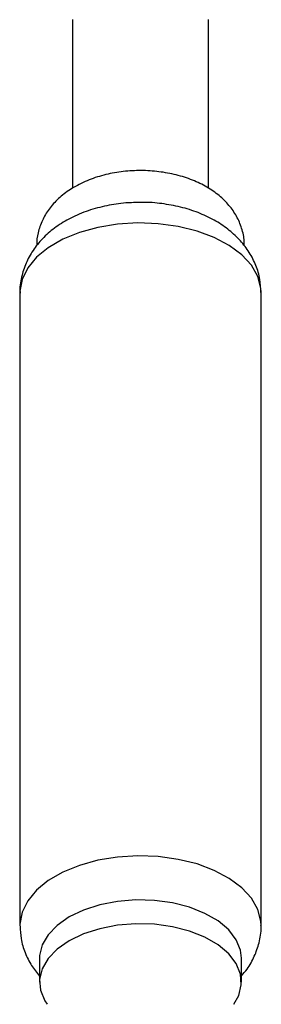
# Model space of a CAD drawing. Units: millimetres. Extents: x 3 to 3296, y 5 to 3295.
# Drawn here: x 2829 to 2854, y 863 to 964 of the extents above; entities that cross this region are included whole.
import ezdxf

# ---------------------------------------------------------------- set-up
doc = ezdxf.new("R2010")
doc.units = ezdxf.units.MM

msp = doc.modelspace()

# ---------------------------------------------------------------- linework, layer by layer
at = {"color": 7, "linetype": 'Continuous', "lineweight": 25}
for p, q in [((2834.34, 964.07), (2834.34, 946.73)), ((2848.34, 946.73), (2848.34, 964.07)), ((2828.92, 935.99), (2828.92, 870.87)), ((2853.77, 870.87), (2853.77, 935.99)), ((2830.94, 867.5), (2830.94, 865.05)), ((2851.74, 865.05), (2851.74, 867.5))]:
    msp.add_line(p, q, dxfattribs=at)
at = {"color": 7, "linetype": 'Continuous', "lineweight": 25, "flags": 128}
for points in [[(2853.77, 935.99), (2853.74, 936.45), (2853.43, 937.65), (2852.77, 938.8), (2851.78, 939.88), (2850.49, 940.84), (2848.94, 941.66), (2847.17, 942.32), (2845.23, 942.8), (2843.18, 943.08), (2841.08, 943.16), (2838.98, 943.03), (2836.96, 942.7), (2835.05, 942.18), (2833.33, 941.47), (2831.84, 940.61), (2830.63, 939.62), (2829.72, 938.52), (2829.14, 937.35), (2828.92, 936.14), (2828.92, 935.99)], [(2853.77, 870.88), (2853.74, 871.33), (2853.43, 872.53), (2852.77, 873.69), (2851.78, 874.76), (2850.49, 875.72), (2848.94, 876.55), (2847.17, 877.21), (2845.23, 877.68), (2843.18, 877.96), (2841.08, 878.04), (2838.98, 877.91), (2836.96, 877.58), (2835.05, 877.06), (2833.33, 876.35), (2831.84, 875.49), (2830.63, 874.5), (2829.72, 873.4), (2829.14, 872.23), (2828.92, 871.02), (2828.92, 870.84)], [(2851.74, 867.5), (2851.64, 868.33), (2851.2, 869.41), (2850.43, 870.42), (2849.34, 871.34), (2847.99, 872.12), (2846.4, 872.75), (2844.65, 873.19), (2842.78, 873.45), (2840.86, 873.5), (2838.96, 873.35), (2837.14, 872.99), (2835.47, 872.46), (2833.99, 871.75), (2832.76, 870.89), (2831.83, 869.93), (2831.22, 868.88), (2830.95, 867.78), (2830.94, 867.5)], [(2850.96, 862.77), (2851.47, 863.68), (2851.73, 864.78), (2851.64, 865.88), (2851.2, 866.96), (2850.43, 867.97), (2849.34, 868.89), (2847.99, 869.67), (2846.4, 870.3), (2844.65, 870.74), (2842.78, 871), (2840.86, 871.05), (2838.96, 870.9), (2837.14, 870.54), (2835.47, 870.01), (2833.99, 869.3), (2832.76, 868.45), (2831.83, 867.48), (2831.22, 866.43), (2830.95, 865.33), (2831.04, 864.22), (2831.48, 863.14), (2831.73, 862.77)]]:
    msp.add_lwpolyline(points, dxfattribs=at)
at = {"color": 7, "linetype": 'Continuous', "lineweight": 25}
for points, knots in [([(2852.01, 940.84), (2852.02, 940.98), (2852.06, 941.58), (2851.8, 942.62), (2851.28, 943.87), (2850.48, 945), (2849.46, 946.01), (2848.19, 946.88), (2846.71, 947.6), (2845.04, 948.13), (2843.25, 948.46), (2841.41, 948.58), (2839.56, 948.48), (2837.75, 948.16), (2836.02, 947.62), (2834.47, 946.87), (2833.16, 945.95), (2832.12, 944.91), (2831.34, 943.74), (2830.85, 942.49), (2830.62, 941.5), (2830.66, 940.95), (2830.67, 940.83)], [0, 0, 0, 0, 0.015501, 0.064767, 0.113197, 0.162226, 0.213189, 0.266974, 0.323495, 0.381593, 0.439785, 0.497807, 0.555908, 0.614468, 0.673928, 0.734755, 0.789876, 0.842369, 0.892239, 0.940307, 0.987493, 1, 1, 1, 1]), ([(2841.39, 945.26), (2840.87, 945.25), (2839.68, 945.24), (2837.84, 944.96), (2835.93, 944.45), (2834.17, 943.72), (2832.64, 942.79), (2831.37, 941.72), (2830.35, 940.52), (2829.58, 939.2), (2829.09, 937.75), (2828.88, 936.63), (2828.93, 936.01), (2828.94, 935.93)], [0, 0, 0, 0, 0.084513, 0.19265, 0.302391, 0.414678, 0.517559, 0.616374, 0.710496, 0.800909, 0.888981, 0.984887, 1, 1, 1, 1]), ([(2853.75, 936), (2853.73, 936.45), (2853.7, 937.41), (2853.27, 938.8), (2852.59, 940.14), (2851.66, 941.36), (2850.5, 942.44), (2849.12, 943.39), (2847.51, 944.17), (2845.72, 944.76), (2843.8, 945.13), (2842.34, 945.29), (2841.53, 945.26), (2841.39, 945.26)], [0, 0, 0, 0, 0.08113, 0.171798, 0.261826, 0.353299, 0.448163, 0.547843, 0.652428, 0.760258, 0.868735, 0.976988, 1, 1, 1, 1]), ([(2828.94, 870.81), (2828.96, 870.38), (2828.99, 869.44), (2829.42, 868.07), (2830.06, 866.76), (2830.66, 866.03), (2830.94, 865.67)], [0, 0, 0, 0, 0.228611, 0.494928, 0.759332, 1, 1, 1, 1]), ([(2851.74, 865.71), (2851.94, 865.93), (2852.48, 866.53), (2853.11, 867.68), (2853.6, 869.12), (2853.81, 870.22), (2853.76, 870.82), (2853.75, 870.88)], [0, 0, 0, 0, 0.15844, 0.424268, 0.683233, 0.965192, 1, 1, 1, 1])]:
    msp.add_open_spline(points, degree=3, knots=knots, dxfattribs=at)

doc.saveas('drawing.dxf')
